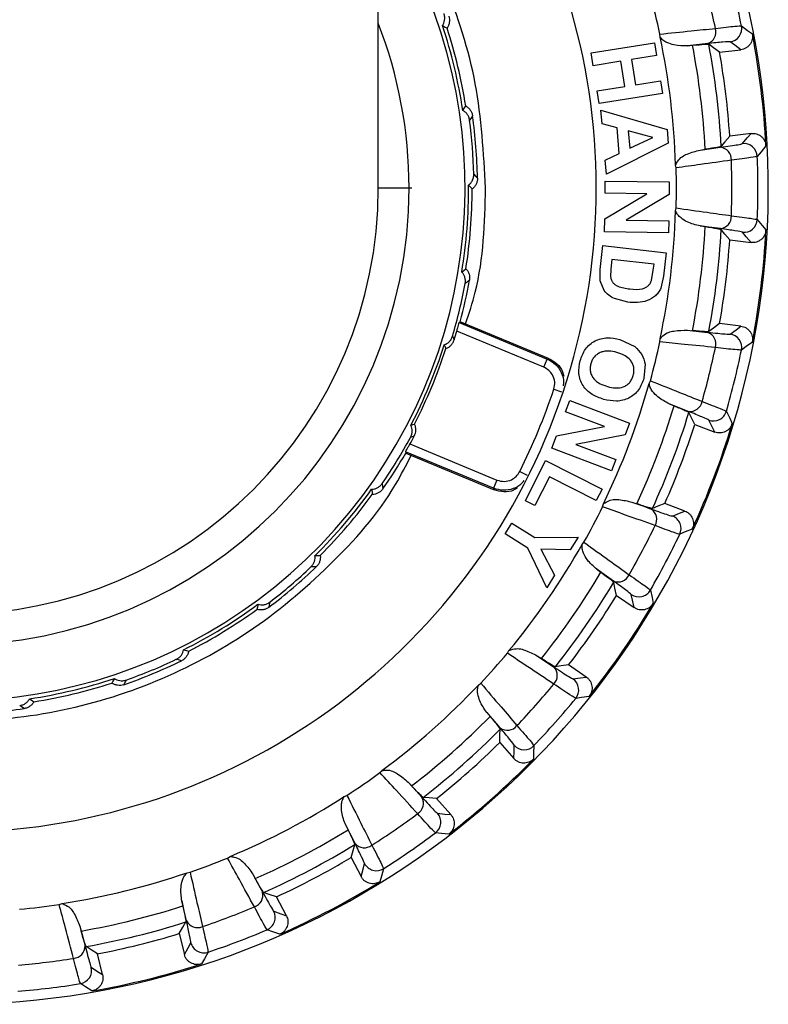
# Model space of a CAD drawing. Units: millimetres. Extents: x 2 to 418, y 2 to 295.
# Drawn here: x 319 to 321, y 222 to 225 of the extents above; entities that cross this region are included whole.
import ezdxf

# ---------------------------------------------------------------- set-up
doc = ezdxf.new("R2010")
doc.units = ezdxf.units.MM

msp = doc.modelspace()

# ---------------------------------------------------------------- linework, layer by layer
at = {"color": 7, "linetype": 'Continuous', "lineweight": 25}
for p, q in [((319.9775, 224.5587), (319.9775, 226.5587)), ((320.7698, 224.9828), (320.7693, 224.9913)), ((320.5756, 224.9383), (320.7539, 224.9665)), ((320.7539, 224.9665), (320.7596, 224.9306)), ((320.8465, 224.9586), (320.8609, 224.9599)), ((320.5813, 224.9023), (320.5756, 224.9383)), ((320.7596, 224.9306), (320.6894, 224.9194)), ((320.937, 224.9402), (320.9969, 224.9474)), ((320.6592, 224.9147), (320.5813, 224.9023)), ((320.6704, 224.8441), (320.6592, 224.9147)), ((320.6894, 224.9194), (320.7006, 224.8489)), ((320.5925, 224.8317), (320.6704, 224.8441)), ((320.7006, 224.8489), (320.7708, 224.86)), ((320.7708, 224.86), (320.7765, 224.824)), ((320.5982, 224.7958), (320.5925, 224.8317)), ((320.7765, 224.824), (320.5982, 224.7958)), ((320.6032, 224.7776), (320.7893, 224.7233)), ((320.6066, 224.7391), (320.6032, 224.7776)), ((320.6487, 224.7278), (320.6066, 224.7391)), ((320.655, 224.6559), (320.6487, 224.7278)), ((320.749, 224.7008), (320.6801, 224.7193)), ((320.6801, 224.7193), (320.6844, 224.6702)), ((320.7893, 224.7233), (320.7927, 224.6849)), ((321.0255, 224.712), (320.9656, 224.7047)), ((320.7927, 224.6849), (320.619, 224.597)), ((320.6844, 224.6702), (320.749, 224.7008)), ((320.6155, 224.6366), (320.655, 224.6559)), ((320.8821, 224.6651), (320.8965, 224.6673)), ((320.619, 224.597), (320.6155, 224.6366)), ((320.815, 224.615), (320.8134, 224.6233)), ((320.6152, 224.5442), (320.6156, 224.578)), ((320.6156, 224.578), (320.7956, 224.5755)), ((320.7956, 224.5755), (320.7951, 224.5401)), ((319.9775, 224.5587), (320.0639, 224.5587)), ((320.0639, 224.5587), (320.0717, 224.5587)), ((320.6142, 224.4716), (320.7326, 224.5426)), ((320.7326, 224.5426), (320.6152, 224.5442)), ((320.7951, 224.5401), (320.6739, 224.4681)), ((320.8134, 224.494), (320.815, 224.5024)), ((320.6136, 224.4352), (320.6142, 224.4716)), ((320.6739, 224.4681), (320.7941, 224.4664)), ((320.7941, 224.4664), (320.7936, 224.4327)), ((320.7936, 224.4327), (320.6136, 224.4352)), ((320.8821, 224.4522), (320.8965, 224.45)), ((320.9656, 224.4126), (321.0255, 224.4054)), ((320.6008, 224.3295), (320.6086, 224.3972)), ((320.6086, 224.3972), (320.7869, 224.3766)), ((320.7869, 224.3766), (320.7793, 224.3108)), ((320.6345, 224.3577), (320.6314, 224.3308)), ((320.7526, 224.3441), (320.6345, 224.3577)), ((320.7507, 224.3279), (320.7526, 224.3441)), ((320.6009, 224.2972), (320.6008, 224.3295)), ((320.6314, 224.3308), (320.6306, 224.3089)), ((320.7456, 224.2985), (320.7507, 224.3279)), ((320.6122, 224.2702), (320.6009, 224.2972)), ((320.7793, 224.3108), (320.772, 224.2773)), ((320.6787, 224.2377), (320.6415, 224.2475)), ((320.2049, 224.1804), (320.4523, 224.0778)), ((320.4564, 224.0796), (320.2079, 224.1827)), ((320.4427, 224.0547), (320.1981, 224.1561)), ((320.8465, 224.1587), (320.8609, 224.1574)), ((320.9969, 224.1699), (320.937, 224.1772)), ((320.6567, 224.1327), (320.699, 224.1126)), ((320.7693, 224.1261), (320.7698, 224.1346)), ((320.4427, 224.0547), (320.4523, 224.0778)), ((320.7277, 224.0632), (320.7243, 224.0239)), ((320.7389, 224.0091), (320.7424, 224.0168)), ((320.471, 223.9926), (320.4929, 223.9853)), ((320.5037, 223.9293), (320.5156, 223.9609)), ((320.5156, 223.9609), (320.684, 223.8973)), ((320.6135, 223.8878), (320.5037, 223.9293)), ((320.7956, 223.952), (320.8089, 223.9465)), ((320.4781, 223.8615), (320.6135, 223.8878)), ((320.684, 223.8973), (320.6714, 223.8642)), ((320.8671, 223.8936), (320.9235, 223.8722)), ((320.4652, 223.8274), (320.4781, 223.8615)), ((320.6714, 223.8642), (320.533, 223.8378)), ((320.0665, 223.8389), (320.3112, 223.7374)), ((320.6335, 223.7638), (320.4652, 223.8274)), ((320.533, 223.8378), (320.6454, 223.7953)), ((320.3016, 223.7143), (320.0542, 223.8169)), ((320.0547, 223.8132), (320.3032, 223.7102)), ((320.3909, 223.6794), (320.4478, 223.7921)), ((320.4478, 223.7921), (320.6065, 223.7119)), ((320.6454, 223.7953), (320.6335, 223.7638)), ((320.3112, 223.7374), (320.3016, 223.7143)), ((320.375, 223.7613), (320.3957, 223.7509)), ((320.4584, 223.7462), (320.4179, 223.6658)), ((320.5902, 223.6796), (320.4584, 223.7462)), ((320.6065, 223.7119), (320.5902, 223.6796)), ((320.4179, 223.6658), (320.3909, 223.6794)), ((320.608, 223.6624), (320.6105, 223.6705)), ((320.6907, 223.6756), (320.7044, 223.6709)), ((320.8394, 223.6505), (320.783, 223.6718)), ((320.3342, 223.5859), (320.3533, 223.6164)), ((320.3533, 223.6164), (320.4171, 223.5763)), ((320.3978, 223.546), (320.3342, 223.5859)), ((320.4171, 223.5763), (320.5398, 223.5768)), ((320.5398, 223.5768), (320.5173, 223.5409)), ((320.4509, 223.435), (320.3978, 223.546)), ((320.5173, 223.5409), (320.4349, 223.5428)), ((320.4349, 223.5428), (320.473, 223.4702)), ((320.5504, 223.556), (320.5556, 223.5626)), ((320.5918, 223.4871), (320.6034, 223.4785)), ((320.473, 223.4702), (320.4509, 223.435)), ((320.6473, 223.4132), (320.6969, 223.379)), ((320.3403, 223.2507), (320.3447, 223.258)), ((320.4238, 223.2437), (320.436, 223.2359)), ((320.5622, 223.1838), (320.5126, 223.218)), ((320.2589, 223.1612), (320.2657, 223.1664)), ((320.2826, 223.0844), (320.2919, 223.0732)), ((320.3189, 222.9994), (320.3588, 222.9543)), ((319.982, 222.9151), (319.9879, 222.9211)), ((320.0613, 222.8883), (320.0713, 222.8778)), ((319.8815, 222.8477), (319.8893, 222.8511)), ((320.1813, 222.797), (320.1413, 222.8421)), ((319.8861, 222.7674), (319.8925, 222.7543)), ((319.5537, 222.675), (319.5609, 222.6794)), ((319.901, 222.6762), (319.929, 222.6228)), ((319.44, 222.6336), (319.4483, 222.635)), ((319.6243, 222.63), (319.6315, 222.6174)), ((319.0803, 222.5443), (319.0884, 222.5469)), ((319.4253, 222.5545), (319.4283, 222.5403)), ((319.719, 222.5126), (319.691, 222.566)), ((319.1382, 222.4837), (319.1421, 222.4698)), ((319.4178, 222.4624), (319.4323, 222.4039)), ((319.202, 222.3471), (319.1876, 222.4057))]:
    msp.add_line(p, q, dxfattribs=at)
at = {"color": 7, "linetype": 'Continuous', "lineweight": 25, "flags": 128}
for points in [[(320.1579, 225.0152), (320.1651, 225.0111), (320.1708, 225.0079)], [(320.9985, 225.0144), (321.0157, 225.0017), (321.0292, 224.9917)], [(320.9038, 224.9646), (320.8717, 224.9613), (320.8465, 224.9586)], [(320.937, 224.9402), (320.92, 224.9527), (320.9066, 224.9626)], [(320.9969, 224.9474), (320.9798, 224.9598), (320.9663, 224.9696)], [(320.215, 224.7768), (320.2196, 224.7837), (320.2233, 224.7891)], [(320.2426, 224.7613), (320.2379, 224.7544), (320.2342, 224.7489)], [(320.9656, 224.7047), (320.9521, 224.6885), (320.9414, 224.6757)], [(321.0011, 224.6832), (321.0148, 224.6993), (321.0255, 224.712)], [(321.0674, 224.6767), (321.0538, 224.6603), (321.0431, 224.6474)], [(320.8821, 224.6651), (320.9141, 224.6696), (320.9392, 224.6731)], [(320.2461, 224.5973), (320.2518, 224.5912), (320.2563, 224.5864)], [(320.2315, 224.5667), (320.2371, 224.5606), (320.2415, 224.5559)], [(321.0431, 224.47), (321.0567, 224.4535), (321.0674, 224.4407)], [(320.9392, 224.4443), (320.9072, 224.4487), (320.8821, 224.4522)], [(320.9656, 224.4126), (320.9521, 224.4289), (320.9414, 224.4417)], [(321.0255, 224.4054), (321.0118, 224.4215), (321.0011, 224.4342)], [(320.2121, 224.3224), (320.2187, 224.3275), (320.2238, 224.3316)], [(320.2335, 224.2991), (320.227, 224.294), (320.2218, 224.29)], [(320.2049, 224.1804), (320.2066, 224.1817), (320.2079, 224.1827)], [(320.8465, 224.1587), (320.8786, 224.1554), (320.9038, 224.1528)], [(320.937, 224.1772), (320.92, 224.1647), (320.9066, 224.1548)], [(320.9663, 224.1478), (320.9835, 224.1602), (320.9969, 224.1699)], [(320.1862, 224.142), (320.1889, 224.1363), (320.191, 224.1318)], [(321.0292, 224.1256), (321.012, 224.113), (320.9985, 224.103)], [(320.1629, 224.1175), (320.1655, 224.1118), (320.1676, 224.1073)], [(320.4523, 224.0778), (320.4546, 224.0788), (320.4564, 224.0796)], [(320.849, 223.9307), (320.8191, 223.9426), (320.7956, 223.952)], [(320.956, 223.9307), (320.9654, 223.9115), (320.9727, 223.8964)], [(320.8671, 223.8936), (320.8579, 223.9126), (320.8506, 223.9276)], [(320.9235, 223.8722), (320.9141, 223.8912), (320.9067, 223.9061)], [(320.069, 223.8911), (320.0749, 223.8933), (320.0795, 223.895)], [(320.0787, 223.8611), (320.0728, 223.859), (320.0681, 223.8573)], [(320.0542, 223.8169), (320.0545, 223.8148), (320.0547, 223.8132)], [(319.9588, 223.7115), (319.9598, 223.7032), (319.9605, 223.6968)], [(319.9886, 223.7276), (319.9896, 223.7193), (319.9904, 223.7128)], [(320.3032, 223.7102), (320.3023, 223.7125), (320.3016, 223.7143)], [(320.6907, 223.6756), (320.7211, 223.6647), (320.7449, 223.6561)], [(320.783, 223.6718), (320.7635, 223.6637), (320.7481, 223.6574)], [(320.8044, 223.6363), (320.824, 223.6442), (320.8394, 223.6505)], [(320.8602, 223.5997), (320.8405, 223.5915), (320.825, 223.5851)], [(319.7995, 223.5252), (319.8078, 223.5255), (319.8144, 223.5257)], [(319.8032, 223.4937), (319.7948, 223.4935), (319.7883, 223.4933)], [(320.6386, 223.4535), (320.6124, 223.4723), (320.5918, 223.4871)], [(320.6473, 223.4132), (320.6429, 223.4339), (320.6393, 223.4502)], [(320.6969, 223.379), (320.6923, 223.3996), (320.6887, 223.4158)], [(320.7425, 223.428), (320.747, 223.4071), (320.7505, 223.3907)], [(319.6393, 223.3884), (319.6376, 223.3802), (319.6364, 223.3738)], [(319.6725, 223.3945), (319.671, 223.3863), (319.6697, 223.3798)], [(319.4302, 223.2604), (319.4382, 223.2581), (319.4445, 223.2563)], [(320.4238, 223.2437), (320.4507, 223.2259), (320.4718, 223.2118)], [(319.424, 223.2294), (319.4159, 223.2317), (319.4096, 223.2335)], [(320.5126, 223.218), (320.4917, 223.2148), (320.4752, 223.2123)], [(320.5248, 223.1784), (320.5458, 223.1814), (320.5622, 223.1838)], [(319.2355, 223.1798), (319.2315, 223.1726), (319.2283, 223.1669)], [(319.269, 223.1754), (319.265, 223.168), (319.2618, 223.1623)], [(320.5702, 223.1295), (320.5491, 223.1263), (320.5325, 223.1238)], [(318.9816, 223.0951), (318.9747, 223.0998), (318.9693, 223.1035)], [(318.9972, 223.1227), (319.0041, 223.1181), (319.0095, 223.1145)], [(320.3201, 223.0406), (320.2991, 223.0651), (320.2826, 223.0844)], [(320.3189, 222.9994), (320.3195, 223.0205), (320.32, 223.0372)], [(320.3588, 222.9543), (320.3594, 222.9754), (320.3597, 222.992)], [(320.4148, 222.9909), (320.4142, 222.9696), (320.4137, 222.9528)], [(320.0613, 222.8883), (320.0831, 222.8646), (320.1003, 222.8459)], [(320.1413, 222.8421), (320.1203, 222.844), (320.1037, 222.8455)], [(320.1437, 222.8007), (320.1648, 222.7986), (320.1813, 222.797)], [(319.912, 222.7159), (319.8975, 222.7447), (319.8861, 222.7674)], [(320.1761, 222.7424), (320.1549, 222.7443), (320.1382, 222.7458)], [(319.901, 222.6762), (319.9067, 222.6965), (319.9111, 222.7126)], [(319.929, 222.6228), (319.9345, 222.6432), (319.9388, 222.6593)], [(319.6243, 222.63), (319.6398, 222.6017), (319.652, 222.5795)], [(319.9921, 222.645), (319.9864, 222.6244), (319.9819, 222.6083)], [(319.691, 222.566), (319.671, 222.5729), (319.6552, 222.5783)], [(319.4381, 222.4983), (319.4309, 222.5298), (319.4253, 222.5545)], [(319.6834, 222.5252), (319.7033, 222.5181), (319.719, 222.5126)], [(319.4178, 222.4624), (319.4282, 222.4808), (319.4364, 222.4953)], [(319.1382, 222.4837), (319.1465, 222.4526), (319.153, 222.4281)], [(319.7009, 222.4608), (319.6807, 222.4677), (319.6648, 222.4732)], [(319.4323, 222.4039), (319.4425, 222.4223), (319.4506, 222.4369)], [(319.1876, 222.4057), (319.1698, 222.4171), (319.1558, 222.4262)], [(319.4989, 222.4103), (319.4884, 222.3917), (319.4802, 222.3771)], [(319.1704, 222.3678), (319.1881, 222.3562), (319.202, 222.3471)], [(319.172, 222.3012), (319.1541, 222.3127), (319.14, 222.3219)]]:
    msp.add_lwpolyline(points, dxfattribs=at)
at = {"color": 7, "linetype": 'Continuous', "lineweight": 25}
for centre, radius, start, end in [((318.779, 224.5587), 2.2949, 270, 58.5175), ((318.779, 224.5587), 1.8113, 270, 48.5716), ((318.779, 224.5587), 1.4424, 247.4773, 33.807), ((318.779, 224.5587), 2.2658, 11.602, 16.0903), ((318.779, 224.5587), 2.1926, 11.8046, 15.8877), ((318.779, 224.5587), 2.0368, 12.2618, 15.4305), ((318.779, 224.5587), 1.2849, 0, 21.1314), ((318.779, 224.5587), 1.4525, 8.6374, 18.3172), ((318.779, 224.5587), 1.4625, 9.0656, 17.8891), ((320.9618, 225.0068), 0.0375, 276.9457, 11.5794), ((318.779, 224.5587), 2.0354, 1.8198, 12.0264), ((320.892, 224.9972), 0.0347, 289.9041, 16.7221), ((318.779, 224.5587), 2.2915, 2.9524, 10.8937), ((318.779, 224.5587), 2.1202, 2.937, 10.9091), ((318.779, 224.5587), 2.1656, 3.0975, 10.7486), ((318.779, 224.5587), 2.1915, 3.8212, 10.0249), ((318.779, 224.5587), 1.4775, 1.0735, 7.8811), ((318.779, 224.5587), 1.4675, 1.5059, 7.4487), ((321.0056, 224.6459), 0.0375, 2.2668, 96.9004), ((320.9355, 224.6385), 0.0347, 357.1241, 83.9421), ((318.779, 224.5587), 2.1926, 357.9585, 2.0415), ((318.779, 224.5587), 2.2658, 357.7559, 2.2441), ((318.779, 224.5587), 2.0368, 358.4157, 1.5843), ((318.779, 224.5587), 1.4525, 350.6374, 0.3172), ((318.779, 224.5587), 1.2849, 180, 0), ((318.779, 224.5587), 1.1985, 270, 0), ((318.779, 224.5587), 1.4625, 351.0656, 359.8891), ((318.779, 224.5587), 2.0354, 347.9736, 358.1802), ((320.9355, 224.4788), 0.0347, 276.0579, 2.8759), ((321.0056, 224.4714), 0.0375, 263.0996, 357.7332), ((318.779, 224.5587), 2.1202, 349.0909, 357.063), ((318.779, 224.5587), 2.1656, 349.2514, 356.9025), ((318.779, 224.5587), 2.2915, 349.1063, 357.0476), ((318.779, 224.5587), 2.1915, 349.9751, 356.1788), ((318.779, 224.5587), 1.4675, 343.5059, 349.4487), ((318.779, 224.5587), 1.4775, 345.257, 349.8811), ((318.779, 224.5587), 1.4751, 343.1791, 344.1629), ((320.892, 224.1201), 0.0347, 343.2779, 70.0959), ((318.779, 224.5587), 2.0368, 344.5695, 347.7382), ((320.9618, 224.1105), 0.0375, 348.4206, 83.0543), ((318.779, 224.5587), 1.4525, 332.6374, 342.3172), ((318.779, 224.5587), 1.4601, 332.962, 341.9926), ((318.779, 224.5587), 2.1926, 344.1123, 348.1954), ((318.779, 224.5587), 2.2658, 343.9097, 348.398), ((318.779, 224.5587), 1.7841, 333.4521, 341.5025), ((318.779, 224.5587), 2.0354, 334.1274, 344.3341), ((320.8538, 223.9651), 0.0347, 262.2118, 349.0298), ((318.779, 224.5587), 2.1202, 335.2447, 343.2168), ((320.92, 223.9411), 0.0375, 249.2534, 343.8871), ((318.779, 224.5587), 2.1656, 335.4052, 343.0563), ((318.779, 224.5587), 2.1915, 336.1289, 342.3326), ((318.779, 224.5587), 2.2915, 335.2601, 343.2014), ((318.779, 224.5587), 1.4675, 325.5059, 331.4487), ((318.779, 224.5587), 1.4751, 330.7918, 331.7756), ((318.779, 224.5587), 1.4775, 325.0735, 329.6977), ((318.779, 224.5587), 1.4525, 314.6374, 324.3172), ((318.779, 224.5587), 1.4625, 315.0656, 323.8891), ((318.779, 224.5587), 2.0368, 330.7234, 333.892), ((320.7256, 223.6272), 0.0347, 329.4318, 56.2498), ((320.7911, 223.6012), 0.0375, 334.5745, 69.2081), ((318.779, 224.5587), 2.1926, 330.2662, 334.3492), ((318.779, 224.5587), 2.2658, 330.0636, 334.5518), ((318.779, 224.5587), 2.0354, 320.2813, 330.4879), ((318.779, 224.5587), 1.4775, 307.0735, 313.8811), ((318.779, 224.5587), 1.4675, 307.5059, 313.4487), ((318.779, 224.5587), 2.1202, 321.3986, 329.3707), ((320.6514, 223.4858), 0.0347, 248.3656, 335.1836), ((318.779, 224.5587), 2.1656, 321.5591, 329.2102), ((318.779, 224.5587), 2.1915, 322.2828, 328.4865), ((320.71, 223.4467), 0.0375, 235.4073, 330.0409), ((318.779, 224.5587), 1.4525, 296.6374, 306.3172), ((318.779, 224.5587), 2.2915, 321.414, 329.3553), ((318.779, 224.5587), 1.4625, 297.0656, 305.8891), ((318.779, 224.5587), 2.0368, 316.8772, 320.0459), ((318.779, 224.5587), 1.4775, 289.0735, 295.8811), ((318.779, 224.5587), 1.4675, 289.5059, 295.4487), ((320.4461, 223.1884), 0.0347, 315.5856, 42.4036), ((318.779, 224.5587), 1.4525, 278.6374, 288.3172), ((318.779, 224.5587), 1.4625, 279.0656, 287.8891), ((318.779, 224.5587), 2.0354, 306.4351, 316.6418), ((318.779, 224.5587), 2.1926, 316.42, 320.5031), ((320.5035, 223.1475), 0.0375, 320.7283, 55.362), ((318.779, 224.5587), 2.2658, 316.2174, 320.7057), ((318.779, 224.5587), 1.4775, 271.0735, 277.8811), ((318.779, 224.5587), 2.1202, 307.5524, 315.5245), ((320.3402, 223.0689), 0.0347, 234.5195, 321.3375), ((318.779, 224.5587), 2.1656, 307.7129, 315.364), ((318.779, 224.5587), 2.1915, 308.4366, 314.6403), ((320.3878, 223.0169), 0.0375, 221.5611, 316.1948), ((318.779, 224.5587), 2.2915, 307.5678, 315.5091), ((318.779, 224.5587), 2.0368, 303.0311, 306.1997), ((318.779, 224.5587), 2.0354, 292.589, 302.7956), ((320.0698, 222.8293), 0.0347, 301.7395, 28.5574), ((318.779, 224.5587), 2.1926, 302.5739, 306.6569), ((320.1156, 222.7758), 0.0375, 306.8822, 41.5158), ((318.779, 224.5587), 2.1202, 293.7063, 301.6783), ((318.779, 224.5587), 2.2658, 302.3713, 306.8595), ((318.779, 224.5587), 2.1656, 293.8668, 301.5178), ((319.9383, 222.7386), 0.0347, 220.6733, 307.4913), ((318.779, 224.5587), 2.0368, 289.1849, 292.3536), ((318.779, 224.5587), 2.1915, 294.5905, 300.7942), ((319.9721, 222.6767), 0.0375, 207.715, 302.3486), ((318.779, 224.5587), 2.0354, 278.7428, 288.9495), ((318.779, 224.5587), 2.2915, 293.7217, 301.6629), ((319.6184, 222.5706), 0.0347, 287.8933, 14.7113), ((318.779, 224.5587), 2.0368, 275.3388, 278.5074), ((318.779, 224.5587), 2.1202, 279.8601, 287.8322), ((318.779, 224.5587), 2.1926, 288.7277, 292.8108), ((319.6501, 222.5078), 0.0375, 293.036, 27.6697), ((318.779, 224.5587), 2.1656, 280.0206, 287.6717), ((319.4691, 222.514), 0.0347, 206.8272, 293.6452), ((318.779, 224.5587), 2.1915, 280.7443, 286.948), ((318.779, 224.5587), 2.2658, 288.5251, 293.0134), ((319.487, 222.4459), 0.0375, 193.8688, 288.5025), ((319.1182, 222.4275), 0.0347, 274.0472, 0.8651), ((318.779, 224.5587), 2.1926, 274.8816, 278.9646), ((319.134, 222.3589), 0.0375, 279.1899, 13.8235), ((318.779, 224.5587), 2.2915, 279.8755, 287.8168), ((318.779, 224.5587), 2.2658, 274.679, 279.1672)]:
    msp.add_arc(centre, radius, start, end, dxfattribs=at)
for points, knots in [([(320.279, 224.5587), (320.2736, 224.657), (320.2628, 224.8536), (320.1709, 225.1347), (320.0732, 225.3394), (319.9915, 225.4352), (319.9735, 225.4563)], [0, 0, 0, 0, 0.304633, 0.609267, 0.9139, 1, 1, 1, 1]), ([(320.1579, 225.0152), (320.1593, 225.0174), (320.162, 225.0219), (320.1643, 225.0301), (320.1649, 225.0392), (320.1632, 225.0456), (320.1623, 225.0487)], [0, 0, 0, 0, 0.259217, 0.499851, 0.749968, 1, 1, 1, 1]), ([(320.1754, 225.0415), (320.1762, 225.0387), (320.1777, 225.033), (320.1774, 225.0242), (320.1753, 225.0155), (320.1723, 225.0104), (320.1708, 225.0079)], [0, 0, 0, 0, 0.248024, 0.499959, 0.750501, 1, 1, 1, 1]), ([(320.9252, 225.0072), (320.9462, 225.0096), (320.9871, 225.0143), (320.9948, 225.0144), (320.9985, 225.0144)], [0, 0, 0, 0, 0.5124085, 1, 1, 1, 1]), ([(320.7693, 224.9913), (320.7984, 224.9942), (320.8504, 224.9996), (320.9024, 225.0049), (320.9252, 225.0072)], [0, 0, 0, 0, 0.56, 1, 1, 1, 1]), ([(320.8465, 224.9586), (320.834, 224.9584), (320.8152, 224.9579), (320.7919, 224.9657), (320.7787, 224.9725), (320.7724, 224.9798), (320.7698, 224.9828)], [0, 0, 0, 0, 0.4997533, 0.7500146, 0.8965031, 1, 1, 1, 1]), ([(321.0292, 224.9917), (321.0295, 224.9892), (321.0302, 224.9841), (321.0292, 224.9764), (321.0268, 224.9691), (321.0229, 224.9624), (321.0177, 224.9567), (321.0115, 224.9521), (321.0045, 224.9488), (320.9994, 224.9479), (320.9969, 224.9474)], [0, 0, 0, 0, 0.12493, 0.250074, 0.374737, 0.499843, 0.624463, 0.749539, 0.874652, 1, 1, 1, 1]), ([(320.8609, 224.9599), (320.8737, 224.961), (320.8992, 224.9632), (320.9041, 224.9628), (320.9066, 224.9626)], [0, 0, 0, 0, 0.4982323, 1, 1, 1, 1]), ([(320.9663, 224.9696), (320.9622, 224.9696), (320.9548, 224.9697), (320.9194, 224.9662), (320.9038, 224.9646)], [0, 0, 0, 0, 0.559574, 1, 1, 1, 1]), ([(320.2233, 224.7891), (320.2257, 224.7876), (320.2307, 224.7844), (320.2364, 224.7777), (320.2408, 224.7699), (320.242, 224.7641), (320.2426, 224.7613)], [0, 0, 0, 0, 0.248022, 0.499958, 0.750499, 1, 1, 1, 1]), ([(320.2342, 224.7489), (320.2335, 224.7521), (320.2322, 224.7585), (320.2275, 224.7664), (320.2217, 224.7727), (320.2173, 224.7754), (320.215, 224.7768)], [0, 0, 0, 0, 0.249217, 0.49942, 0.740359, 1, 1, 1, 1]), ([(321.0255, 224.712), (321.028, 224.7122), (321.0332, 224.7125), (321.0408, 224.7109), (321.0479, 224.708), (321.0543, 224.7037), (321.0597, 224.6982), (321.0638, 224.6916), (321.0666, 224.6844), (321.0672, 224.6793), (321.0674, 224.6767)], [0, 0, 0, 0, 0.12493, 0.250074, 0.374737, 0.499843, 0.624463, 0.749539, 0.874652, 1, 1, 1, 1]), ([(320.9414, 224.6757), (320.9391, 224.6749), (320.9345, 224.6733), (320.9092, 224.6693), (320.8965, 224.6673)], [0, 0, 0, 0, 0.4982279, 1, 1, 1, 1]), ([(320.9392, 224.6731), (320.9584, 224.6758), (320.9928, 224.6808), (320.9985, 224.6824), (321.0011, 224.6832)], [0, 0, 0, 0, 0.5596072, 1, 1, 1, 1]), ([(320.8134, 224.6233), (320.8153, 224.6268), (320.824, 224.6437), (320.8486, 224.6564), (320.8701, 224.662), (320.8821, 224.6651)], [0, 0, 0, 0, 0.103786, 0.50001, 1, 1, 1, 1]), ([(320.9702, 224.6368), (320.9412, 224.6327), (320.8895, 224.6255), (320.8378, 224.6182), (320.815, 224.615)], [0, 0, 0, 0, 0.56, 1, 1, 1, 1]), ([(321.0431, 224.6474), (321.0394, 224.6465), (321.032, 224.6447), (320.9912, 224.6395), (320.9702, 224.6368)], [0, 0, 0, 0, 0.487591, 1, 1, 1, 1]), ([(320.2315, 224.5667), (320.2335, 224.5685), (320.2374, 224.5718), (320.2421, 224.579), (320.2455, 224.5875), (320.2459, 224.594), (320.2461, 224.5973)], [0, 0, 0, 0, 0.259217, 0.499851, 0.749968, 1, 1, 1, 1]), ([(320.2563, 224.5864), (320.2561, 224.5835), (320.2558, 224.5776), (320.2528, 224.5693), (320.2482, 224.5616), (320.2437, 224.5578), (320.2415, 224.5559)], [0, 0, 0, 0, 0.248024, 0.499959, 0.750501, 1, 1, 1, 1]), ([(320.223, 224.1764), (320.2328, 224.2061), (320.2733, 224.3292), (320.2766, 224.4597), (320.279, 224.5587)], [0, 0, 0, 0, 0.241596, 1, 1, 1, 1]), ([(320.8821, 224.4522), (320.8699, 224.455), (320.8516, 224.459), (320.8309, 224.4722), (320.8196, 224.4819), (320.8152, 224.4905), (320.8134, 224.494)], [0, 0, 0, 0, 0.499753, 0.750015, 0.896503, 1, 1, 1, 1]), ([(320.815, 224.5024), (320.844, 224.4983), (320.8957, 224.491), (320.9475, 224.4838), (320.9702, 224.4806)], [0, 0, 0, 0, 0.56, 1, 1, 1, 1]), ([(320.9702, 224.4806), (320.9912, 224.4779), (321.032, 224.4727), (321.0394, 224.4708), (321.0431, 224.47)], [0, 0, 0, 0, 0.512409, 1, 1, 1, 1]), ([(320.8965, 224.45), (320.9091, 224.4481), (320.9344, 224.4441), (320.9391, 224.4425), (320.9414, 224.4417)], [0, 0, 0, 0, 0.498232, 1, 1, 1, 1]), ([(321.0011, 224.4342), (320.9971, 224.4352), (320.9899, 224.4371), (320.9547, 224.4421), (320.9392, 224.4443)], [0, 0, 0, 0, 0.559574, 1, 1, 1, 1]), ([(321.0674, 224.4407), (321.0672, 224.4381), (321.0666, 224.433), (321.0638, 224.4258), (321.0597, 224.4192), (321.0543, 224.4137), (321.0479, 224.4093), (321.0408, 224.4064), (321.0332, 224.4049), (321.028, 224.4052), (321.0255, 224.4054)], [0, 0, 0, 0, 0.12493, 0.250074, 0.374737, 0.499843, 0.624463, 0.749539, 0.874652, 1, 1, 1, 1]), ([(320.2218, 224.29), (320.2221, 224.2932), (320.2228, 224.2997), (320.2208, 224.3086), (320.2172, 224.3164), (320.2139, 224.3203), (320.2121, 224.3224)], [0, 0, 0, 0, 0.249217, 0.49942, 0.740359, 1, 1, 1, 1]), ([(320.2238, 224.3316), (320.2256, 224.3293), (320.2294, 224.3248), (320.2328, 224.3166), (320.2345, 224.3079), (320.2339, 224.302), (320.2335, 224.2991)], [0, 0, 0, 0, 0.248022, 0.499958, 0.750499, 1, 1, 1, 1]), ([(320.6306, 224.3089), (320.6312, 224.3058), (320.6324, 224.3001), (320.6365, 224.2925), (320.6429, 224.2869), (320.6583, 224.2785), (320.6731, 224.2764), (320.6847, 224.2747)], [0, 0, 0, 0, 0.1372778, 0.2500989, 0.3646868, 0.5004331, 1, 1, 1, 1]), ([(320.6847, 224.2747), (320.6968, 224.2736), (320.712, 224.2721), (320.729, 224.2783), (320.7365, 224.2834), (320.7422, 224.2902), (320.7445, 224.2958), (320.7456, 224.2985)], [0, 0, 0, 0, 0.4989109, 0.6312222, 0.750047, 0.8747894, 1, 1, 1, 1]), ([(320.6415, 224.2475), (320.6359, 224.2504), (320.6248, 224.2563), (320.6164, 224.2656), (320.6122, 224.2702)], [0, 0, 0, 0, 0.5011064, 1, 1, 1, 1]), ([(320.772, 224.2773), (320.77, 224.2732), (320.766, 224.2651), (320.7536, 224.2518), (320.7335, 224.2405), (320.7063, 224.2354), (320.688, 224.2369), (320.6787, 224.2377)], [0, 0, 0, 0, 0.123539, 0.248136, 0.496489, 0.744075, 1, 1, 1, 1]), ([(320.1981, 224.1561), (320.199, 224.1593), (320.2008, 224.1656), (320.203, 224.1736), (320.2045, 224.1792), (320.2048, 224.18), (320.2049, 224.1804)], [0, 0, 0, 0, 0.250638, 0.499849, 0.749273, 1, 1, 1, 1]), ([(320.7698, 224.1346), (320.7724, 224.1375), (320.785, 224.1518), (320.8118, 224.1582), (320.8341, 224.1586), (320.8465, 224.1587)], [0, 0, 0, 0, 0.103786, 0.50001, 1, 1, 1, 1]), ([(320.9066, 224.1548), (320.9042, 224.1546), (320.8993, 224.1542), (320.8737, 224.1563), (320.8609, 224.1574)], [0, 0, 0, 0, 0.498228, 1, 1, 1, 1]), ([(320.9038, 224.1528), (320.9231, 224.1509), (320.9577, 224.1474), (320.9637, 224.1477), (320.9663, 224.1478)], [0, 0, 0, 0, 0.559607, 1, 1, 1, 1]), ([(320.9969, 224.1699), (320.9994, 224.1695), (321.0045, 224.1686), (321.0115, 224.1653), (321.0177, 224.1607), (321.0229, 224.155), (321.0268, 224.1483), (321.0292, 224.141), (321.0302, 224.1333), (321.0295, 224.1282), (321.0292, 224.1256)], [0, 0, 0, 0, 0.12493, 0.250074, 0.374737, 0.499843, 0.624463, 0.749539, 0.874652, 1, 1, 1, 1]), ([(320.1629, 224.1175), (320.1653, 224.1185), (320.1701, 224.1205), (320.1768, 224.1258), (320.1827, 224.1329), (320.185, 224.139), (320.1862, 224.142)], [0, 0, 0, 0, 0.259217, 0.499851, 0.749968, 1, 1, 1, 1]), ([(320.1676, 224.1073), (320.1703, 224.1085), (320.1757, 224.1108), (320.1824, 224.1166), (320.1879, 224.1236), (320.1899, 224.1291), (320.191, 224.1318)], [0, 0, 0, 0, 0.249499, 0.500041, 0.751976, 1, 1, 1, 1]), ([(320.5449, 224.0728), (320.549, 224.0841), (320.5552, 224.1012), (320.5716, 224.119), (320.5864, 224.1291), (320.6033, 224.1354), (320.6271, 224.1389), (320.6449, 224.1352), (320.6567, 224.1327)], [0, 0, 0, 0, 0.249854, 0.375594, 0.500439, 0.622948, 0.750264, 1, 1, 1, 1]), ([(320.9252, 224.1101), (320.8961, 224.1131), (320.8442, 224.1184), (320.7922, 224.1238), (320.7693, 224.1261)], [0, 0, 0, 0, 0.56, 1, 1, 1, 1]), ([(320.648, 224.0963), (320.6406, 224.098), (320.6295, 224.1005), (320.6144, 224.0999), (320.6034, 224.0972), (320.5935, 224.092), (320.585, 224.0846), (320.5784, 224.0753), (320.5761, 224.0682), (320.5749, 224.0647)], [0, 0, 0, 0, 0.2499716, 0.3803237, 0.5006412, 0.625626, 0.7508907, 0.8753504, 1, 1, 1, 1]), ([(320.6943, 224.0318), (320.6951, 224.0358), (320.6967, 224.0434), (320.696, 224.0548), (320.6927, 224.0653), (320.6853, 224.0771), (320.6702, 224.0889), (320.6559, 224.0936), (320.648, 224.0963)], [0, 0, 0, 0, 0.135312, 0.259064, 0.378078, 0.499973, 0.720832, 1, 1, 1, 1]), ([(320.699, 224.1126), (320.7061, 224.1056), (320.7202, 224.0918), (320.7252, 224.0727), (320.7277, 224.0632)], [0, 0, 0, 0, 0.502125, 1, 1, 1, 1]), ([(320.9985, 224.103), (320.9948, 224.103), (320.9871, 224.103), (320.9462, 224.1077), (320.9252, 224.1101)], [0, 0, 0, 0, 0.487591, 1, 1, 1, 1]), ([(320.4523, 224.0778), (320.4606, 224.0732), (320.4772, 224.0641), (320.493, 224.0402), (320.5, 224.0183), (320.4977, 224.0057), (320.4971, 224.0023)], [0, 0, 0, 0, 0.29775, 0.594731, 0.891816, 1, 1, 1, 1]), ([(320.4564, 224.0796), (320.4645, 224.0751), (320.4808, 224.066), (320.4954, 224.0468), (320.498, 224.0335), (320.4988, 224.0294)], [0, 0, 0, 0, 0.408581, 0.816965, 1, 1, 1, 1]), ([(320.6113, 223.9644), (320.6, 223.9682), (320.5828, 223.9741), (320.5639, 223.9889), (320.5525, 224.003), (320.5447, 224.0192), (320.5393, 224.0429), (320.5427, 224.0608), (320.5449, 224.0728)], [0, 0, 0, 0, 0.247652, 0.375083, 0.498313, 0.623703, 0.749097, 1, 1, 1, 1]), ([(320.471, 223.9926), (320.4724, 223.9996), (320.4752, 224.0134), (320.4687, 224.0325), (320.4574, 224.0468), (320.4476, 224.0521), (320.4427, 224.0547)], [0, 0, 0, 0, 0.279734, 0.559086, 0.779, 1, 1, 1, 1]), ([(320.5749, 224.0647), (320.5741, 224.0609), (320.5725, 224.0535), (320.5734, 224.0422), (320.577, 224.0315), (320.5829, 224.0221), (320.5912, 224.0142), (320.604, 224.0062), (320.6149, 224.0026), (320.6221, 224.0003)], [0, 0, 0, 0, 0.1281918, 0.2501251, 0.3745675, 0.4996425, 0.6186068, 0.7506714, 1, 1, 1, 1]), ([(320.7243, 224.0239), (320.7202, 224.0125), (320.714, 223.9953), (320.6972, 223.9776), (320.6821, 223.9676), (320.6651, 223.9612), (320.641, 223.9581), (320.6231, 223.9619), (320.6113, 223.9644)], [0, 0, 0, 0, 0.249255, 0.374724, 0.50026, 0.623341, 0.750342, 1, 1, 1, 1]), ([(320.6221, 224.0003), (320.6294, 223.9986), (320.6439, 223.9953), (320.663, 223.9973), (320.6764, 224.0041), (320.6844, 224.0116), (320.6906, 224.021), (320.693, 224.0281), (320.6943, 224.0318)], [0, 0, 0, 0, 0.25149, 0.5011, 0.624835, 0.749694, 0.867913, 1, 1, 1, 1]), ([(320.7424, 224.0168), (320.7695, 224.0059), (320.818, 223.9864), (320.8665, 223.967), (320.8878, 223.9585)], [0, 0, 0, 0, 0.56, 1, 1, 1, 1]), ([(320.7956, 223.952), (320.7843, 223.9576), (320.7675, 223.9659), (320.7505, 223.9837), (320.7419, 223.9958), (320.7398, 224.0052), (320.7389, 224.0091)], [0, 0, 0, 0, 0.499753, 0.750015, 0.896503, 1, 1, 1, 1]), ([(320.8878, 223.9585), (320.9075, 223.9508), (320.946, 223.936), (320.9527, 223.9324), (320.956, 223.9307)], [0, 0, 0, 0, 0.5124085, 1, 1, 1, 1]), ([(320.8089, 223.9465), (320.8207, 223.9415), (320.8444, 223.9316), (320.8485, 223.9289), (320.8506, 223.9276)], [0, 0, 0, 0, 0.498232, 1, 1, 1, 1]), ([(320.9067, 223.9061), (320.9031, 223.908), (320.8966, 223.9115), (320.8636, 223.9248), (320.849, 223.9307)], [0, 0, 0, 0, 0.559574, 1, 1, 1, 1]), ([(320.0681, 223.8573), (320.0694, 223.8602), (320.0721, 223.8662), (320.0729, 223.8753), (320.072, 223.8838), (320.07, 223.8886), (320.069, 223.8911)], [0, 0, 0, 0, 0.249217, 0.49942, 0.740359, 1, 1, 1, 1]), ([(320.0787, 223.8611), (320.0799, 223.8638), (320.0824, 223.8691), (320.0834, 223.8779), (320.0828, 223.8868), (320.0806, 223.8923), (320.0795, 223.895)], [0, 0, 0, 0, 0.249501, 0.500042, 0.751978, 1, 1, 1, 1]), ([(320.9727, 223.8964), (320.9718, 223.894), (320.97, 223.8892), (320.9656, 223.8829), (320.96, 223.8775), (320.9535, 223.8734), (320.9463, 223.8707), (320.9386, 223.8696), (320.9309, 223.8699), (320.926, 223.8714), (320.9235, 223.8722)], [0, 0, 0, 0, 0.12493, 0.250074, 0.374737, 0.499843, 0.624463, 0.749539, 0.874652, 1, 1, 1, 1]), ([(320.0542, 223.8169), (320.0544, 223.8173), (320.0548, 223.818), (320.0576, 223.8231), (320.0617, 223.8303), (320.0649, 223.836), (320.0665, 223.8389)], [0, 0, 0, 0, 0.250543, 0.499723, 0.749116, 1, 1, 1, 1]), ([(318.3968, 223.1147), (318.4265, 223.105), (318.5495, 223.0649), (318.7797, 223.0515), (319.0734, 223.0773), (319.3566, 223.1642), (319.6183, 223.3031), (319.8443, 223.4925), (319.9974, 223.6644), (320.0558, 223.7794), (320.0698, 223.8069)], [0, 0, 0, 0, 0.048025, 0.198784, 0.349543, 0.500302, 0.651061, 0.801819, 0.952578, 1, 1, 1, 1]), ([(320.3867, 223.736), (320.3847, 223.7332), (320.3774, 223.7226), (320.3569, 223.7121), (320.3288, 223.7064), (320.3107, 223.7117), (320.3016, 223.7143)], [0, 0, 0, 0, 0.109243, 0.406046, 0.702951, 1, 1, 1, 1]), ([(320.3112, 223.7374), (320.318, 223.7355), (320.3316, 223.7318), (320.3511, 223.737), (320.3662, 223.7472), (320.3721, 223.7566), (320.375, 223.7613)], [0, 0, 0, 0, 0.279734, 0.559086, 0.779, 1, 1, 1, 1]), ([(319.9588, 223.7115), (319.9615, 223.7117), (319.9666, 223.7121), (319.9746, 223.7151), (319.9824, 223.72), (319.9865, 223.725), (319.9886, 223.7276)], [0, 0, 0, 0, 0.259217, 0.499851, 0.749968, 1, 1, 1, 1]), ([(319.9904, 223.7128), (319.9886, 223.7105), (319.9849, 223.7059), (319.9775, 223.701), (319.9693, 223.6975), (319.9635, 223.697), (319.9605, 223.6968)], [0, 0, 0, 0, 0.248024, 0.499959, 0.750501, 1, 1, 1, 1]), ([(320.3687, 223.7156), (320.3652, 223.7133), (320.354, 223.7057), (320.3301, 223.7025), (320.3121, 223.7076), (320.3032, 223.7102)], [0, 0, 0, 0, 0.18214, 0.590547, 1, 1, 1, 1]), ([(320.6105, 223.6705), (320.6137, 223.6727), (320.6293, 223.6836), (320.6569, 223.6834), (320.6786, 223.6784), (320.6907, 223.6756)], [0, 0, 0, 0, 0.103786, 0.50001, 1, 1, 1, 1]), ([(320.7555, 223.6096), (320.728, 223.6194), (320.6788, 223.637), (320.6296, 223.6546), (320.608, 223.6624)], [0, 0, 0, 0, 0.56, 1, 1, 1, 1]), ([(320.7481, 223.6574), (320.7457, 223.6578), (320.7409, 223.6585), (320.7166, 223.6667), (320.7044, 223.6709)], [0, 0, 0, 0, 0.498228, 1, 1, 1, 1]), ([(320.7449, 223.6561), (320.7632, 223.6496), (320.7959, 223.638), (320.8018, 223.6368), (320.8044, 223.6363)], [0, 0, 0, 0, 0.559607, 1, 1, 1, 1]), ([(320.8394, 223.6505), (320.8417, 223.6494), (320.8464, 223.6473), (320.8524, 223.6424), (320.8574, 223.6365), (320.861, 223.6297), (320.8633, 223.6223), (320.8638, 223.6146), (320.863, 223.6069), (320.8611, 223.6021), (320.8602, 223.5997)], [0, 0, 0, 0, 0.12493, 0.250074, 0.374737, 0.499843, 0.624463, 0.749539, 0.874652, 1, 1, 1, 1]), ([(320.825, 223.5851), (320.8213, 223.586), (320.8139, 223.5878), (320.7753, 223.6022), (320.7555, 223.6096)], [0, 0, 0, 0, 0.487591, 1, 1, 1, 1]), ([(320.5918, 223.4871), (320.5822, 223.4951), (320.5679, 223.5073), (320.5556, 223.5285), (320.5502, 223.5424), (320.5503, 223.552), (320.5504, 223.556)], [0, 0, 0, 0, 0.499753, 0.750015, 0.896503, 1, 1, 1, 1]), ([(320.5556, 223.5626), (320.5794, 223.5456), (320.6218, 223.5151), (320.6643, 223.4846), (320.6829, 223.4712)], [0, 0, 0, 0, 0.56, 1, 1, 1, 1]), ([(319.7883, 223.4933), (319.7904, 223.4957), (319.7948, 223.5005), (319.7984, 223.5089), (319.8001, 223.5173), (319.7998, 223.5225), (319.7995, 223.5252)], [0, 0, 0, 0, 0.249217, 0.49942, 0.740359, 1, 1, 1, 1]), ([(319.8144, 223.5257), (319.8145, 223.5228), (319.8149, 223.517), (319.8128, 223.5083), (319.8091, 223.5002), (319.8052, 223.4959), (319.8032, 223.4937)], [0, 0, 0, 0, 0.248022, 0.499958, 0.750499, 1, 1, 1, 1]), ([(320.6034, 223.4785), (320.6137, 223.4708), (320.6343, 223.4555), (320.6376, 223.452), (320.6393, 223.4502)], [0, 0, 0, 0, 0.498232, 1, 1, 1, 1]), ([(320.6829, 223.4712), (320.7002, 223.4591), (320.734, 223.4355), (320.7397, 223.4304), (320.7425, 223.428)], [0, 0, 0, 0, 0.5124085, 1, 1, 1, 1]), ([(320.6887, 223.4158), (320.6856, 223.4186), (320.6801, 223.4236), (320.6513, 223.4444), (320.6386, 223.4535)], [0, 0, 0, 0, 0.559574, 1, 1, 1, 1]), ([(319.6697, 223.3798), (319.6673, 223.3782), (319.6624, 223.375), (319.6538, 223.3726), (319.645, 223.3719), (319.6392, 223.3732), (319.6364, 223.3738)], [0, 0, 0, 0, 0.248024, 0.499959, 0.750501, 1, 1, 1, 1]), ([(319.6393, 223.3884), (319.6419, 223.3877), (319.6469, 223.3866), (319.6554, 223.3869), (319.6643, 223.3892), (319.6698, 223.3927), (319.6725, 223.3945)], [0, 0, 0, 0, 0.2592173, 0.4998512, 0.7499681, 1, 1, 1, 1]), ([(320.7505, 223.3907), (320.749, 223.3886), (320.7462, 223.3843), (320.7403, 223.3792), (320.7337, 223.3753), (320.7263, 223.3729), (320.7186, 223.372), (320.711, 223.3728), (320.7035, 223.3749), (320.6991, 223.3776), (320.6969, 223.379)], [0, 0, 0, 0, 0.12493, 0.250074, 0.374737, 0.499843, 0.624463, 0.749539, 0.874652, 1, 1, 1, 1]), ([(320.3447, 223.258), (320.3484, 223.2594), (320.3661, 223.2662), (320.3929, 223.2594), (320.4127, 223.2494), (320.4238, 223.2437)], [0, 0, 0, 0, 0.1037855, 0.5000096, 1, 1, 1, 1]), ([(319.4096, 223.2335), (319.4125, 223.2352), (319.4181, 223.2384), (319.4241, 223.2453), (319.4284, 223.2527), (319.4296, 223.2578), (319.4302, 223.2604)], [0, 0, 0, 0, 0.2492174, 0.4994205, 0.7403589, 1, 1, 1, 1]), ([(319.4445, 223.2563), (319.4438, 223.2535), (319.4423, 223.2478), (319.4376, 223.2403), (319.4316, 223.2337), (319.4265, 223.2308), (319.424, 223.2294)], [0, 0, 0, 0, 0.248022, 0.499958, 0.750499, 1, 1, 1, 1]), ([(320.4709, 223.1641), (320.4466, 223.1803), (320.403, 223.2091), (320.3595, 223.238), (320.3403, 223.2507)], [0, 0, 0, 0, 0.56, 1, 1, 1, 1]), ([(320.4752, 223.2123), (320.4729, 223.2133), (320.4684, 223.2152), (320.4468, 223.229), (320.436, 223.2359)], [0, 0, 0, 0, 0.498228, 1, 1, 1, 1]), ([(320.4718, 223.2118), (320.488, 223.2012), (320.517, 223.1821), (320.5224, 223.1795), (320.5248, 223.1784)], [0, 0, 0, 0, 0.5596072, 1, 1, 1, 1]), ([(320.5622, 223.1838), (320.5642, 223.1822), (320.5683, 223.179), (320.5729, 223.1728), (320.5763, 223.1659), (320.5782, 223.1584), (320.5786, 223.1507), (320.5773, 223.1431), (320.5747, 223.1358), (320.5717, 223.1316), (320.5702, 223.1295)], [0, 0, 0, 0, 0.12493, 0.250074, 0.374737, 0.499843, 0.624463, 0.749539, 0.874652, 1, 1, 1, 1]), ([(319.2618, 223.1623), (319.259, 223.1615), (319.2534, 223.16), (319.2445, 223.1603), (319.2358, 223.1624), (319.2308, 223.1654), (319.2283, 223.1669)], [0, 0, 0, 0, 0.248024, 0.499959, 0.750501, 1, 1, 1, 1]), ([(319.2355, 223.1798), (319.2378, 223.1784), (319.2422, 223.1757), (319.2504, 223.1735), (319.2596, 223.1728), (319.2659, 223.1745), (319.269, 223.1754)], [0, 0, 0, 0, 0.259217, 0.499851, 0.749968, 1, 1, 1, 1]), ([(320.2826, 223.0844), (320.2753, 223.0945), (320.2643, 223.1097), (320.2575, 223.1333), (320.2555, 223.1481), (320.2579, 223.1574), (320.2589, 223.1612)], [0, 0, 0, 0, 0.499753, 0.750015, 0.896503, 1, 1, 1, 1]), ([(320.2657, 223.1664), (320.2846, 223.1442), (320.3185, 223.1044), (320.3524, 223.0647), (320.3674, 223.0472)], [0, 0, 0, 0, 0.56, 1, 1, 1, 1]), ([(320.5325, 223.1238), (320.5292, 223.1255), (320.5225, 223.1291), (320.4884, 223.1522), (320.4709, 223.1641)], [0, 0, 0, 0, 0.487591, 1, 1, 1, 1]), ([(318.9693, 223.1035), (318.9725, 223.1042), (318.9788, 223.1055), (318.9867, 223.1102), (318.993, 223.116), (318.9957, 223.1204), (318.9972, 223.1227)], [0, 0, 0, 0, 0.249217, 0.49942, 0.740359, 1, 1, 1, 1]), ([(319.0095, 223.1145), (319.0079, 223.112), (319.0048, 223.107), (318.998, 223.1013), (318.9903, 223.0969), (318.9845, 223.0957), (318.9816, 223.0951)], [0, 0, 0, 0, 0.248022, 0.499958, 0.750499, 1, 1, 1, 1]), ([(320.2919, 223.0732), (320.3, 223.0634), (320.3163, 223.0436), (320.3188, 223.0393), (320.32, 223.0372)], [0, 0, 0, 0, 0.498232, 1, 1, 1, 1]), ([(320.3674, 223.0472), (320.3813, 223.0313), (320.4084, 223.0003), (320.4127, 222.994), (320.4148, 222.9909)], [0, 0, 0, 0, 0.512409, 1, 1, 1, 1]), ([(320.3597, 222.992), (320.3574, 222.9955), (320.3532, 223.0016), (320.3302, 223.0287), (320.3201, 223.0406)], [0, 0, 0, 0, 0.559574, 1, 1, 1, 1]), ([(320.4137, 222.9528), (320.4118, 222.9511), (320.408, 222.9477), (320.4011, 222.9441), (320.3937, 222.9419), (320.386, 222.9414), (320.3783, 222.9423), (320.371, 222.9449), (320.3643, 222.9488), (320.3607, 222.9524), (320.3588, 222.9543)], [0, 0, 0, 0, 0.12493, 0.2500737, 0.3747369, 0.4998433, 0.6244632, 0.7495385, 0.8746521, 1, 1, 1, 1]), ([(320.088, 222.7997), (320.0682, 222.8213), (320.0329, 222.8597), (319.9975, 222.8982), (319.982, 222.9151)], [0, 0, 0, 0, 0.56, 1, 1, 1, 1]), ([(319.9879, 222.9211), (319.9918, 222.9216), (320.0107, 222.9239), (320.035, 222.911), (320.0519, 222.8964), (320.0613, 222.8883)], [0, 0, 0, 0, 0.1037855, 0.5000096, 1, 1, 1, 1]), ([(320.1037, 222.8455), (320.1017, 222.847), (320.0978, 222.8499), (320.0801, 222.8685), (320.0713, 222.8778)], [0, 0, 0, 0, 0.498228, 1, 1, 1, 1]), ([(319.8893, 222.8511), (319.9024, 222.8249), (319.9258, 222.7782), (319.9492, 222.7315), (319.9595, 222.711)], [0, 0, 0, 0, 0.56, 1, 1, 1, 1]), ([(319.8861, 222.7674), (319.8814, 222.779), (319.8744, 222.7964), (319.8734, 222.8209), (319.875, 222.8357), (319.8796, 222.8442), (319.8815, 222.8477)], [0, 0, 0, 0, 0.499753, 0.750015, 0.896503, 1, 1, 1, 1]), ([(320.1003, 222.8459), (320.1135, 222.8316), (320.1371, 222.8061), (320.1417, 222.8024), (320.1437, 222.8007)], [0, 0, 0, 0, 0.559607, 1, 1, 1, 1]), ([(320.1382, 222.7458), (320.1354, 222.7483), (320.1297, 222.7534), (320.1021, 222.784), (320.088, 222.7997)], [0, 0, 0, 0, 0.487591, 1, 1, 1, 1]), ([(320.1813, 222.797), (320.1829, 222.795), (320.1861, 222.7909), (320.1891, 222.7838), (320.1908, 222.7763), (320.1908, 222.7686), (320.1894, 222.761), (320.1863, 222.7539), (320.182, 222.7475), (320.1781, 222.7441), (320.1761, 222.7424)], [0, 0, 0, 0, 0.12493, 0.250074, 0.374737, 0.499843, 0.624463, 0.749539, 0.874652, 1, 1, 1, 1]), ([(319.8925, 222.7543), (319.898, 222.7428), (319.9091, 222.7197), (319.9104, 222.715), (319.9111, 222.7126)], [0, 0, 0, 0, 0.498232, 1, 1, 1, 1]), ([(319.9388, 222.6593), (319.9374, 222.6632), (319.9349, 222.6701), (319.919, 222.7019), (319.912, 222.7159)], [0, 0, 0, 0, 0.5595741, 1, 1, 1, 1]), ([(319.9595, 222.711), (319.9692, 222.6922), (319.9881, 222.6556), (319.9908, 222.6485), (319.9921, 222.645)], [0, 0, 0, 0, 0.5124085, 1, 1, 1, 1]), ([(319.6291, 222.5376), (319.615, 222.5632), (319.5899, 222.609), (319.5647, 222.6548), (319.5537, 222.675)], [0, 0, 0, 0, 0.56, 1, 1, 1, 1]), ([(319.5609, 222.6794), (319.5648, 222.6789), (319.5837, 222.6767), (319.6042, 222.6583), (319.6171, 222.6401), (319.6243, 222.63)], [0, 0, 0, 0, 0.103786, 0.50001, 1, 1, 1, 1]), ([(319.4253, 222.5545), (319.4235, 222.5669), (319.4208, 222.5855), (319.4257, 222.6095), (319.4308, 222.6235), (319.4373, 222.6306), (319.44, 222.6336)], [0, 0, 0, 0, 0.499753, 0.750015, 0.896503, 1, 1, 1, 1]), ([(319.4483, 222.635), (319.4548, 222.6065), (319.4664, 222.5555), (319.4779, 222.5046), (319.483, 222.4822)], [0, 0, 0, 0, 0.56, 1, 1, 1, 1]), ([(319.6552, 222.5783), (319.6537, 222.5802), (319.6505, 222.584), (319.6378, 222.6062), (319.6315, 222.6174)], [0, 0, 0, 0, 0.4982279, 1, 1, 1, 1]), ([(319.9819, 222.6083), (319.9796, 222.6071), (319.9751, 222.6047), (319.9675, 222.6029), (319.9598, 222.6025), (319.9522, 222.6038), (319.945, 222.6066), (319.9386, 222.6108), (319.933, 222.6162), (319.9303, 222.6206), (319.929, 222.6228)], [0, 0, 0, 0, 0.12493, 0.250074, 0.374737, 0.499843, 0.624463, 0.749539, 0.874652, 1, 1, 1, 1]), ([(319.652, 222.5795), (319.6614, 222.5625), (319.6782, 222.5321), (319.6818, 222.5273), (319.6834, 222.5252)], [0, 0, 0, 0, 0.559607, 1, 1, 1, 1]), ([(319.1207, 222.3929), (319.1132, 222.4212), (319.0997, 222.4716), (319.0863, 222.5221), (319.0803, 222.5443)], [0, 0, 0, 0, 0.56, 1, 1, 1, 1]), ([(319.0884, 222.5469), (319.0921, 222.5455), (319.1099, 222.5388), (319.1254, 222.516), (319.1336, 222.4953), (319.1382, 222.4837)], [0, 0, 0, 0, 0.103786, 0.50001, 1, 1, 1, 1]), ([(319.4283, 222.5403), (319.4309, 222.5278), (319.4362, 222.5027), (319.4363, 222.4978), (319.4364, 222.4953)], [0, 0, 0, 0, 0.498232, 1, 1, 1, 1]), ([(319.6648, 222.4732), (319.6627, 222.4763), (319.6584, 222.4826), (319.639, 222.519), (319.6291, 222.5376)], [0, 0, 0, 0, 0.487591, 1, 1, 1, 1]), ([(319.4506, 222.4369), (319.4501, 222.441), (319.4493, 222.4484), (319.4415, 222.4831), (319.4381, 222.4983)], [0, 0, 0, 0, 0.559574, 1, 1, 1, 1]), ([(319.719, 222.5126), (319.72, 222.5102), (319.7222, 222.5056), (319.7234, 222.4979), (319.7232, 222.4902), (319.7214, 222.4827), (319.7182, 222.4757), (319.7135, 222.4696), (319.7077, 222.4643), (319.7032, 222.462), (319.7009, 222.4608)], [0, 0, 0, 0, 0.12493, 0.250074, 0.374737, 0.499843, 0.624463, 0.749539, 0.874652, 1, 1, 1, 1]), ([(319.1558, 222.4262), (319.1548, 222.4284), (319.1526, 222.4328), (319.1456, 222.4574), (319.1421, 222.4698)], [0, 0, 0, 0, 0.498228, 1, 1, 1, 1]), ([(319.483, 222.4822), (319.4879, 222.4617), (319.4975, 222.4216), (319.4984, 222.414), (319.4989, 222.4103)], [0, 0, 0, 0, 0.512409, 1, 1, 1, 1]), ([(319.153, 222.4281), (319.158, 222.4093), (319.1671, 222.3758), (319.1694, 222.3703), (319.1704, 222.3678)], [0, 0, 0, 0, 0.559607, 1, 1, 1, 1]), ([(319.14, 222.3219), (319.1387, 222.3253), (319.136, 222.3325), (319.1259, 222.3724), (319.1207, 222.3929)], [0, 0, 0, 0, 0.487591, 1, 1, 1, 1]), ([(319.4802, 222.3771), (319.4777, 222.3765), (319.4727, 222.3752), (319.4649, 222.3753), (319.4574, 222.3768), (319.4503, 222.3799), (319.444, 222.3843), (319.4387, 222.3899), (319.4345, 222.3965), (319.433, 222.4014), (319.4323, 222.4039)], [0, 0, 0, 0, 0.12493, 0.2500737, 0.3747369, 0.4998433, 0.6244632, 0.7495385, 0.8746521, 1, 1, 1, 1]), ([(319.202, 222.3471), (319.2025, 222.3446), (319.2034, 222.3395), (319.2028, 222.3318), (319.2008, 222.3244), (319.1972, 222.3175), (319.1924, 222.3115), (319.1864, 222.3066), (319.1795, 222.3029), (319.1745, 222.3018), (319.172, 222.3012)], [0, 0, 0, 0, 0.12493, 0.250074, 0.374737, 0.499843, 0.624463, 0.749539, 0.874652, 1, 1, 1, 1])]:
    msp.add_open_spline(points, degree=3, knots=knots, dxfattribs=at)

doc.saveas('drawing.dxf')
